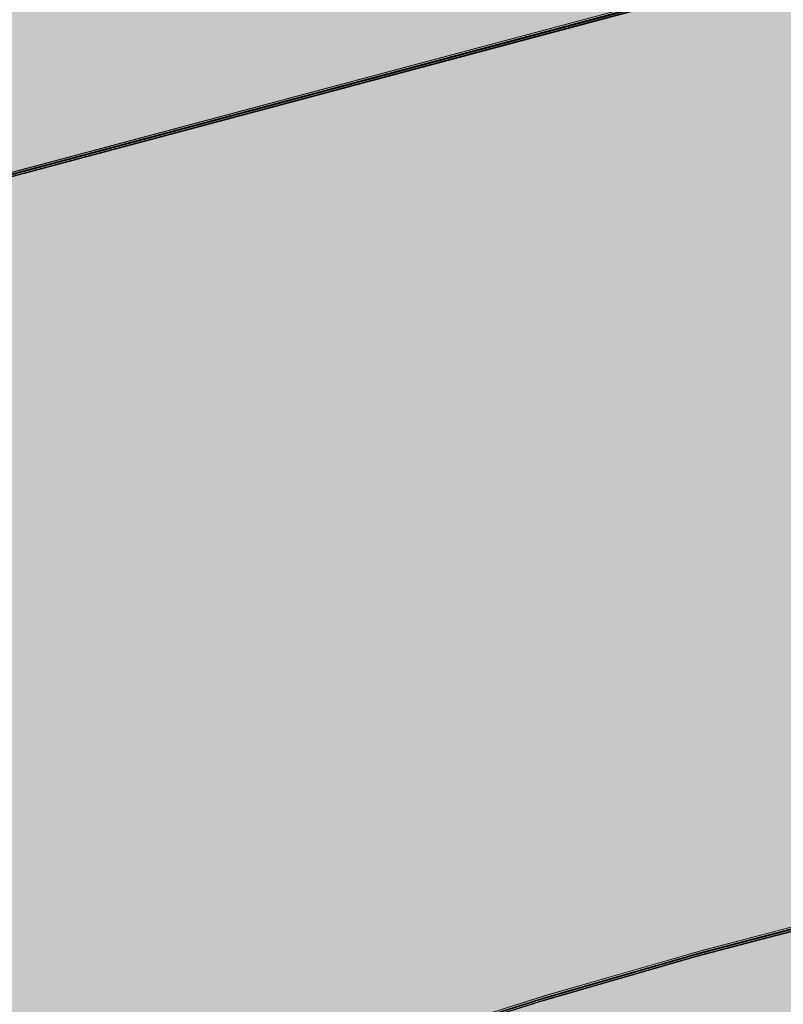
# Model space of a CAD drawing. Units: millimetres. Extents: x -59741 to -15288, y -1640 to 17099.
# Drawn here: x -35667 to -35655, y 13345 to 13360 of the extents above; entities that cross this region are included whole.
import ezdxf

# ---------------------------------------------------------------- set-up
doc = ezdxf.new("R2010")
doc.units = ezdxf.units.MM
doc.header["$MEASUREMENT"] = 0
doc.linetypes.add('Dot & Dashed', pattern=[134.055552482605, 63.499999999986, -35.27777777776999, 0, -35.27777470484901])
doc.linetypes.add('Hidden Line', pattern=[63.499999999986, 42.333333333324, -21.166666666662])
doc.layers.add('SA - MÕÕDUD - erimööbel', color=7, linetype='Continuous')
doc.layers.add('SA - MÕÕDUD - erimööbel_Pen_No__245', color=7, linetype='Continuous', lineweight=13, true_color=0x474874)
doc.layers.add('SA - SISUSTUS - ostumööbel_Pen_No__87', color=7, linetype='Continuous', lineweight=9, true_color=0x8a8a8a)
doc.layers.add('SA - SISUSTUS - erimööbel_Pen_No__19', color=255, linetype='Continuous', lineweight=0)
doc.layers.add('SA - SISUSTUS - ostumööbel_Pen_No__19', color=255, linetype='Continuous', lineweight=0)
doc.styles.add('GENERATED_STYLE_2', font='txt')
doc.dimstyles.new('GENERATED_STYLE__2', dxfattribs={"dimtxt": 40, "dimasz": 19, "dimexe": 0.18, "dimexo": 0.0625, "dimgap": 0, "dimtad": 1, "dimdec": 0, "dimzin": 0, "dimdsep": 46, "dimtxsty": 'GENERATED_STYLE_2', "dimblk": 'ARROWHEAD_16', "dimblk1": 'ARROWHEAD_16', "dimblk2": 'ARROWHEAD_16', "dimcen": 0.09, "dimclrd": 256, "dimclre": 256, "dimclrt": 256, "dimazin": 0, "dimtfac": 1, "dimtdec": 4, "dimtmove": 0, "dimatfit": 3, "dimfxl": 0, "dimtolj": 1, "dimtzin": 0, "dimarcsym": 0})
doc.dimstyles.new('GENERATED_STYLE__4', dxfattribs={"dimtxt": 40, "dimasz": 45.6, "dimexe": 0.18, "dimexo": 40, "dimgap": 0, "dimtad": 1, "dimdec": 0, "dimzin": 0, "dimdsep": 46, "dimtxsty": 'GENERATED_STYLE_2', "dimblk": 'ARROWHEAD_5', "dimblk1": 'ARROWHEAD_5', "dimblk2": 'ARROWHEAD_5', "dimcen": 0.09, "dimclrd": 256, "dimclre": 256, "dimclrt": 256, "dimazin": 0, "dimtfac": 1, "dimtdec": 4, "dimtmove": 0, "dimatfit": 3, "dimfxl": 0, "dimtolj": 1, "dimtzin": 0, "dimarcsym": 0})

# ---------------------------------------------------------------- blocks, each defined once
blk = doc.blocks.new('*D332', base_point=(-31529.61021178641, 11866.35336540577))
at = {"layer": 'SA - MÕÕDUD - erimööbel_Pen_No__245', "linetype": 'Continuous', "lineweight": 13, "true_color": 0x474874}
for points in [[(-35616.84974832721, 14040.99342196905), (-35597.02085862382, 14038.38289455483), (-35604.6745268244, 14056.86048539009)], [(-35616.84974832721, 14040.99342196905), (-35636.67863803061, 14043.60394938326), (-35629.02496983002, 14025.126358548)], [(-36540.73586921305, 13658.30728677781), (-36520.90697950965, 13655.69675936359), (-36528.56064771024, 13674.17435019885)]]:
    blk.add_hatch(color=167, dxfattribs=at).paths.add_polyline_path(points)
at = {"layer": 'SA - MÕÕDUD - erimööbel_Pen_No__245', "color": 167, "linetype": 'Continuous', "lineweight": 13, "true_color": 0x474874}
for p, q in [((-35609.67443438916, 14023.67068056099), (-35624.02506226527, 14058.31616337711)), ((-35616.84974832721, 14040.99342196905), (-35604.6745268244, 14056.86048539009)), ((-35629.02496983002, 14025.126358548), (-35636.67863803061, 14043.60394938326)), ((-35616.84974832721, 14040.99342196905), (-35636.67863803061, 14043.60394938326)), ((-35616.84974832721, 14040.99342196905), (-35629.02496983002, 14025.126358548)), ((-35616.84974832721, 14040.99342196905), (-35597.02085862382, 14038.38289455483)), ((-36524.73381360995, 13664.93555478122), (-35632.85180393032, 14034.36515396563)), ((-36533.560555275, 13640.98454536975), (-36547.91118315111, 13675.63002818586)), ((-36540.73586921305, 13658.30728677781), (-36528.56064771024, 13674.17435019885)), ((-36528.56064771024, 13674.17435019885), (-36520.90697950965, 13655.69675936359)), ((-36540.73586921305, 13658.30728677781), (-36520.90697950965, 13655.69675936359))]:
    blk.add_line(p, q, dxfattribs=at)
at = {"layer": 'SA - MÕÕDUD - erimööbel_Pen_No__245', "color": 167, "lineweight": 13, "true_color": 0x474874, "insert": (-36020.4909266929, 13865.14064566829), "char_height": 40, "attachment_point": 7, "rotation": 202.4999986148255, "style": 'GENERATED_STYLE_2'}
blk.add_mtext('\\A1;{\\pql;\\fSwis721 Cn BT|b0|i0|c0|p0;\\W1.000000;1,000}', dxfattribs=at)
blk = doc.blocks.new('ARROWHEAD_16')
at = {"linetype": 'Continuous', "lineweight": 0}
blk.add_hatch(color=0, dxfattribs=at).paths.add_polyline_path([(-0.9093, 0.525), (0, 0), (-0.9093, -0.525)])
at = {"color": 0, "linetype": 'Continuous', "lineweight": 0}
blk.add_line((0, 0), (-1, 0), dxfattribs=at)
blk = doc.blocks.new('*D339', base_point=(-31529.61021178641, 11866.35336540577))
at = {"layer": 'SA - MÕÕDUD - erimööbel_Pen_No__245', "linetype": 'Continuous', "lineweight": 13, "true_color": 0x474874}
for points in [[(-35120.39989345198, 13363.39673131206), (-35123.01042086619, 13343.56784160866), (-35104.53283003094, 13351.22150980925)], [(-33834.58351139972, 10259.16117077347), (-33831.97298398551, 10278.99006047687), (-33850.45057482077, 10271.33639227628)]]:
    blk.add_hatch(color=167, dxfattribs=at).paths.add_polyline_path(points)
at = {"layer": 'SA - MÕÕDUD - erimööbel_Pen_No__245', "color": 167, "linetype": 'Continuous', "lineweight": 13, "true_color": 0x474874}
for p, q in [((-35120.39989345198, 13363.39673131206), (-35135.70955462271, 13400.35752547313)), ((-35103.07715204393, 13370.57204525011), (-35137.72263486004, 13356.22141737401)), ((-35120.39989345198, 13363.39673131206), (-35123.01042086619, 13343.56784160866)), ((-35120.39989345198, 13363.39673131206), (-35104.53283003094, 13351.22150980925)), ((-35104.53283003094, 13351.22150980925), (-35123.01042086619, 13343.56784160866)), ((-33841.21177940314, 10275.16322637658), (-35113.77162544857, 13347.39467570895)), ((-33850.45057482077, 10271.33639227628), (-33831.97298398551, 10278.99006047687)), ((-33834.58351139972, 10259.16117077347), (-33831.97298398551, 10278.99006047687)), ((-33834.58351139972, 10259.16117077347), (-33850.45057482077, 10271.33639227628)), ((-33817.26076999167, 10266.33648471153), (-33851.90625280778, 10251.98585683542)), ((-33831.52204411948, 10251.77013443937), (-33834.58351139972, 10259.16117077347))]:
    blk.add_line(p, q, dxfattribs=at)
at = {"layer": 'SA - MÕÕDUD - erimööbel_Pen_No__245', "color": 167, "lineweight": 13, "true_color": 0x474874, "char_height": 40, "attachment_point": 7, "rotation": 292.49999861482553, "style": 'GENERATED_STYLE_2'}
for s, insert in [('\\A1;{\\pql;\\fSwis721 Cn BT|b0|i0|c0|p0;\\W1.000000;40}', (-35106.37886618294, 13350.45198299699)), ('\\A1;{\\pql;\\fSwis721 Cn BT|b0|i0|c0|p0;\\W1.000000;3,360}', (-34492.98199372071, 11869.58083312))]:
    blk.add_mtext(s, dxfattribs=dict(at, insert=insert))
blk = doc.blocks.new('*D340', base_point=(-31529.61021178641, 11866.35336540577))
at = {"layer": 'SA - MÕÕDUD - erimööbel_Pen_No__245', "linetype": 'Continuous', "lineweight": 13, "true_color": 0x474874}
for points in [[(-35135.70955462271, 13400.35752547313), (-35133.0990272085, 13420.18641517653), (-35151.57661804376, 13412.53274697594)], [(-35120.39989345198, 13363.39673131206), (-35123.01042086619, 13343.56784160866), (-35104.53283003094, 13351.22150980925)]]:
    blk.add_hatch(color=167, dxfattribs=at).paths.add_polyline_path(points)
at = {"layer": 'SA - MÕÕDUD - erimööbel_Pen_No__245', "color": 167, "linetype": 'Continuous', "lineweight": 13, "true_color": 0x474874}
blk.add_line((-35120.39989345198, 13363.39673131206), (-35135.70955462271, 13400.35752547313), dxfattribs=at)
blk = doc.blocks.new('*D343', base_point=(-31529.61021178641, 11866.35336540577))
at = {"layer": 'SA - MÕÕDUD - erimööbel_Pen_No__245', "linetype": 'Continuous', "lineweight": 13, "true_color": 0x474874}
for points in [[(-35028.01193927568, 13401.66507231501), (-35030.6224666899, 13381.83618261161), (-35012.14487585464, 13389.4898508122)], [(-33742.19555722342, 10297.42951177642), (-33739.58502980921, 10317.25840147982), (-33758.06262064447, 10309.60473327923)]]:
    blk.add_hatch(color=167, dxfattribs=at).paths.add_polyline_path(points)
at = {"layer": 'SA - MÕÕDUD - erimööbel_Pen_No__245', "color": 167, "linetype": 'Continuous', "lineweight": 13, "true_color": 0x474874}
for p, q in [((-35028.01193927568, 13401.66507231501), (-35030.6224666899, 13381.83618261161)), ((-35028.01193927568, 13401.66507231501), (-35012.14487585464, 13389.4898508122)), ((-35012.14487585464, 13389.4898508122), (-35030.6224666899, 13381.83618261161)), ((-33748.82382522684, 10313.43156737953), (-35021.38367127227, 13385.66301671191)), ((-33758.06262064447, 10309.60473327923), (-33739.58502980921, 10317.25840147982)), ((-33742.19555722342, 10297.42951177642), (-33739.58502980921, 10317.25840147982)), ((-33742.19555722342, 10297.42951177642), (-33758.06262064447, 10309.60473327923))]:
    blk.add_line(p, q, dxfattribs=at)
at = {"layer": 'SA - MÕÕDUD - erimööbel_Pen_No__245', "color": 167, "lineweight": 13, "true_color": 0x474874, "char_height": 40, "attachment_point": 7, "rotation": 292.49999861482553, "style": 'GENERATED_STYLE_2'}
for s, insert in [('\\A1;{\\pql;\\fSwis721 Cn BT|b0|i0|c0|p0;\\W1.000000;40}', (-35013.99091200664, 13388.72032399994)), ('\\A1;{\\pql;\\fSwis721 Cn BT|b0|i0|c0|p0;\\W1.000000;3,360}', (-34400.59403954441, 11907.84917412295))]:
    blk.add_mtext(s, dxfattribs=dict(at, insert=insert))
blk = doc.blocks.new('*D344', base_point=(-31529.61021178641, 11866.35336540577))
at = {"layer": 'SA - MÕÕDUD - erimööbel_Pen_No__245', "linetype": 'Continuous', "lineweight": 13, "true_color": 0x474874}
for points in [[(-35043.32160044641, 13438.62586647608), (-35040.71107303219, 13458.45475617948), (-35059.18866386746, 13450.80108797889)], [(-35028.01193927568, 13401.66507231501), (-35030.6224666899, 13381.83618261161), (-35012.14487585464, 13389.4898508122)]]:
    blk.add_hatch(color=167, dxfattribs=at).paths.add_polyline_path(points)
at = {"layer": 'SA - MÕÕDUD - erimööbel_Pen_No__245', "color": 167, "linetype": 'Continuous', "lineweight": 13, "true_color": 0x474874}
for p, q in [((-35025.99885903836, 13445.80118041414), (-35060.64434185447, 13431.45055253803)), ((-35028.01193927568, 13401.66507231501), (-35043.32160044641, 13438.62586647608)), ((-35010.68919786763, 13408.84038625306), (-35045.33468068374, 13394.48975837696)), ((-35028.01193927568, 13401.66507231501), (-35030.6224666899, 13381.83618261161)), ((-35028.01193927568, 13401.66507231501), (-35012.14487585464, 13389.4898508122))]:
    blk.add_line(p, q, dxfattribs=at)
blk = doc.blocks.new('*D349', base_point=(-31529.61021178641, 11866.35336540577))
at = {"layer": 'SA - MÕÕDUD - erimööbel_Pen_No__245', "linetype": 'Continuous', "lineweight": 13, "true_color": 0x474874}
for points in [[(-35553.70020067008, 13496.56900281211), (-35533.87131701138, 13493.95842948433), (-35541.52494242729, 13512.43603804152)], [(-35553.70020067008, 13496.56900281211), (-35573.52908432878, 13499.17957613989), (-35565.87545891287, 13480.7019675827)], [(-36200.41650015525, 13228.69211326206), (-36180.58761649654, 13226.08153993428), (-36188.24124191246, 13244.55914849147)], [(-36200.41650015525, 13228.69211326206), (-36220.24538381395, 13231.30268658984), (-36212.59175839803, 13212.82507803265)]]:
    blk.add_hatch(color=167, dxfattribs=at).paths.add_polyline_path(points)
at = {"layer": 'SA - MÕÕDUD - erimööbel_Pen_No__245', "color": 167, "linetype": 'Continuous', "lineweight": 13, "true_color": 0x474874}
for p, q in [((-35565.87545891287, 13480.7019675827), (-35573.52908432878, 13499.17957613989)), ((-35553.70020067008, 13496.56900281211), (-35573.52908432878, 13499.17957613989)), ((-35553.70020067008, 13496.56900281211), (-35565.87545891287, 13480.7019675827)), ((-35569.70227162082, 13489.94077186129), (-36184.4144292045, 13235.32034421287)), ((-36200.41650015525, 13228.69211326206), (-36188.24124191246, 13244.55914849147)), ((-36188.24124191246, 13244.55914849147), (-36180.58761649654, 13226.08153993428)), ((-36200.41650015525, 13228.69211326206), (-36180.58761649654, 13226.08153993428))]:
    blk.add_line(p, q, dxfattribs=at)
at = {"layer": 'SA - MÕÕDUD - erimööbel_Pen_No__245', "color": 167, "lineweight": 13, "true_color": 0x474874, "insert": (-35837.18599208415, 13370.48699130995), "char_height": 40, "attachment_point": 7, "rotation": 202.4998659470818, "style": 'GENERATED_STYLE_2'}
blk.add_mtext('\\A1;{\\pql;\\fSwis721 Cn BT|b0|i0|c0|p0;\\W1.000000;700}', dxfattribs=at)
blk = doc.blocks.new('*D351', base_point=(-31529.61021178641, 11866.35336540577))
at = {"layer": 'SA - MÕÕDUD - erimööbel_Pen_No__245', "linetype": 'Continuous', "lineweight": 13, "true_color": 0x474874}
for points in [[(-36049.6105074793, 13779.21107256201), (-36046.99993415152, 13799.03995622071), (-36065.47754270872, 13791.38633080479)], [(-36049.6105074793, 13779.21107256201), (-36052.22108080708, 13759.38218890331), (-36033.74347224989, 13767.03581431922)], [(-35781.82940585766, 13132.72602712305), (-35779.21883252988, 13152.55491078175), (-35797.69644108707, 13144.90128536584)]]:
    blk.add_hatch(color=167, dxfattribs=at).paths.add_polyline_path(points)
at = {"layer": 'SA - MÕÕDUD - erimööbel_Pen_No__245', "color": 167, "linetype": 'Continuous', "lineweight": 13, "true_color": 0x474874}
for p, q in [((-36049.6105074793, 13779.21107256201), (-36052.22108080708, 13759.38218890331)), ((-36049.6105074793, 13779.21107256201), (-36033.74347224989, 13767.03581431922)), ((-36033.74347224989, 13767.03581431922), (-36052.22108080708, 13759.38218890331)), ((-35788.45763680847, 13148.72809807379), (-36042.98227652848, 13763.20900161126)), ((-35797.69644108707, 13144.90128536584), (-35779.21883252988, 13152.55491078175)), ((-35781.82940585766, 13132.72602712305), (-35779.21883252988, 13152.55491078175)), ((-35781.82940585766, 13132.72602712305), (-35797.69644108707, 13144.90128536584)), ((-35764.50664783529, 13139.90130095047), (-35799.15216388003, 13125.55075329563))]:
    blk.add_line(p, q, dxfattribs=at)
at = {"layer": 'SA - MÕÕDUD - erimööbel_Pen_No__245', "color": 167, "lineweight": 13, "true_color": 0x474874, "insert": (-35923.57638994134, 13495.84090817104), "char_height": 40, "attachment_point": 7, "rotation": 292.49986594708184, "style": 'GENERATED_STYLE_2'}
blk.add_mtext('\\A1;{\\pql;\\fSwis721 Cn BT|b0|i0|c0|p0;\\W1.000000;700}', dxfattribs=at)
blk = doc.blocks.new('*D353', base_point=(-31529.61021178641, 11866.35336540577))
at = {"layer": 'SA - MÕÕDUD - erimööbel_Pen_No__245', "linetype": 'Continuous', "lineweight": 13, "true_color": 0x474874}
blk.add_hatch(color=167, dxfattribs=at).paths.add_polyline_path([(-35809.91368281913, 13789.68936143215), (-35835.77093694453, 13749.26446355915), (-35812.09426764079, 13741.75174563012)])
at = {"layer": 'SA - MÕÕDUD - erimööbel_Pen_No__245', "color": 167, "linetype": 'Continuous', "lineweight": 13, "true_color": 0x474874}
for p, q in [((-35809.91368281913, 13789.68936143215), (-35835.77093694453, 13749.26446355915)), ((-35809.91368281913, 13789.68936143215), (-35812.09426764079, 13741.75174563012)), ((-35812.09426764079, 13741.75174563012), (-35835.77093694453, 13749.26446355915)), ((-35823.93260229266, 13745.50810459463), (-35836.00479533976, 13707.46204386839)), ((-35836.00479533976, 13707.46204386839), (-35969.14963796228, 13652.31200925546)), ((-35915.76920919443, 13468.50089700744), (-35915.76920919443, 13443.66089700744)), ((-35903.34920919442, 13456.08089700744), (-35928.18920919442, 13456.08089700744))]:
    blk.add_line(p, q, dxfattribs=at)
at = {"layer": 'SA - MÕÕDUD - erimööbel_Pen_No__245', "color": 167, "lineweight": 13, "true_color": 0x474874, "insert": (-35851.42095349939, 13692.41737512536), "char_height": 40, "attachment_point": 7, "rotation": 202.4998659470818, "style": 'GENERATED_STYLE_2'}
blk.add_mtext('\\A1;{\\pql;\\fSwis721 Cn BT|b0|i0|c0|p0;\\W1.000000;R 350}', dxfattribs=at)
blk = doc.blocks.new('ARROWHEAD_5')
at = {"linetype": 'Continuous', "lineweight": 0}
blk.add_hatch(color=0, dxfattribs=at).paths.add_polyline_path([(-1, 0.2679), (0, 0), (-1, -0.2679)])
at = {"color": 0, "linetype": 'Continuous', "lineweight": 0}
blk.add_line((0, 0), (-1, 0), dxfattribs=at)

msp = doc.modelspace()

# ---------------------------------------------------------------- hatches: boundary and pattern name
at = {"layer": 'SA - SISUSTUS - erimööbel_Pen_No__19', "linetype": 'Continuous', "lineweight": 0}
msp.add_hatch(color=255, dxfattribs=at).paths.add_polyline_path([(-34942.65062568155, 9800.18517403321), (-34018.76985076458, 10182.86869622155), (-35655.1226680101, 14133.37824570334), (-36579.00344292706, 13750.69472351499)])
at = {"layer": 'SA - SISUSTUS - ostumööbel_Pen_No__19', "linetype": 'Continuous', "lineweight": 0}
for points in [[(-35645.03520505688, 13363.85324017026), (-35674.03786146942, 13356.10031712985), (-35673.84254544611, 13355.62799547387), (-35644.96879010566, 13363.34646097778)], [(-35645.02552927072, 13363.85724801173), (-35674.02818568326, 13356.10432497133), (-35673.83286965994, 13355.63200331534), (-35644.95911431949, 13363.35046881926)], [(-35645.10271050004, 13363.76686707077), (-35674.10536691258, 13356.01394403036), (-35673.91005088927, 13355.54162237438), (-35645.03629554882, 13363.26008787829)], [(-35645.10271050004, 13363.76686707077), (-35674.10536691258, 13356.01394403036), (-35673.91005088927, 13355.54162237438), (-35645.03629554882, 13363.26008787829)], [(-35645.09303471388, 13363.77087491225), (-35674.09569112641, 13356.01795187184), (-35673.9003751031, 13355.54563021586), (-35645.02661976265, 13363.26409571977)], [(-35645.08335892771, 13363.77488275372), (-35674.08601534025, 13356.02195971331), (-35673.89069931693, 13355.54963805733), (-35645.01694397648, 13363.26810356124)], [(-35645.08270036919, 13363.80065900886), (-35674.08535678172, 13356.04773596846), (-35673.89004075841, 13355.57541431247), (-35645.01628541796, 13363.29387981639)], [(-35645.07302458302, 13363.80466685034), (-35674.07568099556, 13356.05174380993), (-35673.88036497224, 13355.57942215395), (-35645.0066096318, 13363.29788765786)], [(-35645.05433156921, 13363.78690627816), (-35674.05698798175, 13356.03398323776), (-35673.86167195844, 13355.56166158177), (-35644.98791661799, 13363.28012708569)], [(-35645.05367262119, 13363.81268269465), (-35674.05632903372, 13356.05975965424), (-35673.86101301041, 13355.58743799826), (-35644.98725766996, 13363.30590350217)], [(-35645.04465578304, 13363.79091411964), (-35674.04731219559, 13356.03799107923), (-35673.85199617227, 13355.56566942325), (-35644.97824083182, 13363.28413492716)], [(-35645.03324634397, 13363.82114353489), (-35674.03590275651, 13356.06822049448), (-35673.84058673319, 13355.5958988385), (-35644.96683139275, 13363.31436434241)], [(-35645.02618821875, 13363.83147159525), (-35674.02884463128, 13356.07854855484), (-35673.83352860797, 13355.60622689886), (-35644.95977326752, 13363.32469240277)], [(-35645.02618821875, 13363.83147159525), (-35674.02884463128, 13356.07854855484), (-35673.83352860797, 13355.60622689886), (-35644.95977326752, 13363.32469240277)], [(-35645.03629554882, 13363.26008787829), (-35673.91005088927, 13355.54162237438), (-35673.33741328355, 13354.15684534675), (-35644.84157676432, 13361.77428646535)], [(-35645.03629554882, 13363.26008787829), (-35673.91005088927, 13355.54162237438), (-35673.33741328355, 13354.15684534675), (-35644.84157676432, 13361.77428646535)], [(-35645.02661976265, 13363.26409571977), (-35673.9003751031, 13355.54563021586), (-35673.32773749738, 13354.16085318822), (-35644.83190097816, 13361.77829430683)], [(-35645.01694397648, 13363.26810356124), (-35673.89069931693, 13355.54963805733), (-35673.31806171122, 13354.1648610297), (-35644.82222519199, 13361.78230214831)], [(-35645.01628541796, 13363.29387981639), (-35673.89004075841, 13355.57541431247), (-35673.31740315269, 13354.19063728484), (-35644.82156663347, 13361.80807840345)], [(-35645.0066096318, 13363.29788765786), (-35673.88036497224, 13355.57942215395), (-35673.30772736653, 13354.19464512632), (-35644.8118908473, 13361.81208624492)], [(-35644.98791661799, 13363.28012708569), (-35673.86167195844, 13355.56166158177), (-35673.28903435273, 13354.17688455414), (-35644.7931978335, 13361.79432567274)], [(-35644.98725766996, 13363.30590350217), (-35673.86101301041, 13355.58743799826), (-35673.28837540469, 13354.20266097063), (-35644.79253888547, 13361.82010208923)], [(-35644.97824083182, 13363.28413492716), (-35673.85199617227, 13355.56566942325), (-35673.27935856656, 13354.18089239562), (-35644.78352204733, 13361.79833351422)], [(-35644.96879010566, 13363.34646097778), (-35673.84254544611, 13355.62799547387), (-35673.2699078404, 13354.24321844623), (-35644.77407132117, 13361.86065956484)], [(-35644.96683139275, 13363.31436434241), (-35673.84058673319, 13355.5958988385), (-35673.26794912748, 13354.21112181087), (-35644.77211260825, 13361.82856292947)], [(-35644.95977326752, 13363.32469240277), (-35673.83352860797, 13355.60622689886), (-35673.26089100225, 13354.22144987122), (-35644.76505448302, 13361.83889098983)], [(-35644.95977326752, 13363.32469240277), (-35673.83352860797, 13355.60622689886), (-35673.26089100225, 13354.22144987122), (-35644.76505448302, 13361.83889098983)], [(-35644.95911431949, 13363.35046881926), (-35673.83286965994, 13355.63200331534), (-35673.26023205423, 13354.24722628771), (-35644.764395535, 13361.86466740631)], [(-35644.84157676432, 13361.77428646535), (-35673.33741328355, 13354.15684534675), (-35672.42647840193, 13351.95398321345), (-35644.53182390993, 13359.41071774283)], [(-35644.84157676432, 13361.77428646535), (-35673.33741328355, 13354.15684534675), (-35672.42647840193, 13351.95398321345), (-35644.53182390993, 13359.41071774283)], [(-35644.83190097816, 13361.77829430683), (-35673.32773749738, 13354.16085318822), (-35672.41680261576, 13351.95799105492), (-35644.52214812377, 13359.41472558431)], [(-35644.82222519199, 13361.78230214831), (-35673.31806171122, 13354.1648610297), (-35672.40712682959, 13351.9619988964), (-35644.5124723376, 13359.41873342578)], [(-35644.82156663347, 13361.80807840345), (-35673.31740315269, 13354.19063728484), (-35672.40646827107, 13351.98777515154), (-35644.51181377908, 13359.44450968092)], [(-35644.8118908473, 13361.81208624492), (-35673.30772736653, 13354.19464512632), (-35672.39679248491, 13351.99178299302), (-35644.50213799291, 13359.4485175224)], [(-35644.7931978335, 13361.79432567274), (-35673.28903435273, 13354.17688455414), (-35672.3780994711, 13351.97402242084), (-35644.4834449791, 13359.43075695022)], [(-35644.79253888547, 13361.82010208923), (-35673.28837540469, 13354.20266097063), (-35672.37744052307, 13351.99979883733), (-35644.48278603108, 13359.45653336671)], [(-35644.78352204733, 13361.79833351422), (-35673.27935856656, 13354.18089239562), (-35672.36842368493, 13351.97803026231), (-35644.47376919293, 13359.4347647917)], [(-35644.77407132117, 13361.86065956484), (-35673.2699078404, 13354.24321844623), (-35672.35897295877, 13352.04035631293), (-35644.46431846677, 13359.49709084232)], [(-35644.77211260825, 13361.82856292947), (-35673.26794912748, 13354.21112181087), (-35672.35701424586, 13352.00825967757), (-35644.46235975386, 13359.46499420695)], [(-35644.76505448302, 13361.83889098983), (-35673.26089100225, 13354.22144987122), (-35672.34995612063, 13352.01858773792), (-35644.45530162864, 13359.47532226731)], [(-35644.76505448302, 13361.83889098983), (-35673.26089100225, 13354.22144987122), (-35672.34995612063, 13352.01858773792), (-35644.45530162864, 13359.47532226731)], [(-35644.764395535, 13361.86466740631), (-35673.26023205423, 13354.24722628771), (-35672.3492971726, 13352.04436415441), (-35644.4546426806, 13359.50109868379)], [(-35672.42647840193, 13351.95398321345), (-35671.23932495822, 13349.08315740546), (-35644.12814599388, 13356.33045499809), (-35644.53182393114, 13359.41071779411)], [(-35672.42647840193, 13351.95398321345), (-35671.23932495822, 13349.08315740546), (-35644.12814599388, 13356.33045499809), (-35644.53182393114, 13359.41071779411)], [(-35672.41680261576, 13351.95799105492), (-35671.22964917206, 13349.08716524694), (-35644.11847020771, 13356.33446283957), (-35644.52214814497, 13359.41472563559)], [(-35672.40712682959, 13351.9619988964), (-35671.21997338589, 13349.09117308842), (-35644.10879442154, 13356.33847068104), (-35644.51247235881, 13359.41873347706)], [(-35672.40646827107, 13351.98777515154), (-35671.21931482737, 13349.11694934356), (-35644.10813586303, 13356.36424693619), (-35644.51181380029, 13359.44450973221)], [(-35672.39679248491, 13351.99178299302), (-35671.2096390412, 13349.12095718503), (-35644.09846007686, 13356.36825477766), (-35644.50213801412, 13359.44851757368)], [(-35672.3780994711, 13351.97402242084), (-35671.1909460274, 13349.10319661286), (-35644.07976706305, 13356.35049420548), (-35644.48344500031, 13359.4307570015)], [(-35672.37744052307, 13351.99979883733), (-35671.19028707937, 13349.12897302934), (-35644.07910811502, 13356.37627062197), (-35644.48278605229, 13359.45653341799)], [(-35672.36842368493, 13351.97803026231), (-35671.18127024123, 13349.10720445433), (-35644.07009127688, 13356.35450204696), (-35644.47376921415, 13359.43476484298)], [(-35672.35897295877, 13352.04035631293), (-35671.17181951507, 13349.16953050495), (-35644.06064055072, 13356.41682809758), (-35644.46431848798, 13359.4970908936)], [(-35672.35701424586, 13352.00825967757), (-35671.16986080215, 13349.13743386958), (-35644.05868183781, 13356.38473146221), (-35644.46235977507, 13359.46499425823)], [(-35672.34995612063, 13352.01858773792), (-35671.16280267692, 13349.14776192994), (-35644.05162371258, 13356.39505952257), (-35644.45530164984, 13359.47532231859)], [(-35672.34995612063, 13352.01858773792), (-35671.16280267692, 13349.14776192994), (-35644.05162371258, 13356.39505952257), (-35644.45530164984, 13359.47532231859)], [(-35672.3492971726, 13352.04436415441), (-35671.1621437289, 13349.17353834643), (-35644.05096476455, 13356.42083593905), (-35644.45464270182, 13359.50109873507)], [(-35644.06064068762, 13356.41682811267), (-35671.17181950804, 13349.16953048794), (-35669.789350034, 13345.82638300697), (-35643.59054795725, 13352.82978619055)], [(-35644.05096490146, 13356.42083595414), (-35671.16214372187, 13349.17353832942), (-35669.77967424783, 13345.83039084845), (-35643.58087217108, 13352.83379403203)], [(-35644.12814613077, 13356.33045501319), (-35671.2393249512, 13349.08315738846), (-35669.85685547715, 13345.74000990749), (-35643.6580534004, 13352.74341309107)], [(-35644.12814613077, 13356.33045501319), (-35671.2393249512, 13349.08315738846), (-35669.85685547715, 13345.74000990749), (-35643.6580534004, 13352.74341309107)], [(-35644.11847034461, 13356.33446285466), (-35671.22964916503, 13349.08716522993), (-35669.84717969099, 13345.74401774896), (-35643.64837761423, 13352.74742093254)], [(-35644.10879455844, 13356.33847069614), (-35671.21997337886, 13349.09117307141), (-35669.83750390482, 13345.74802559044), (-35643.63870182807, 13352.75142877402)], [(-35644.10813599992, 13356.36424695128), (-35671.21931482034, 13349.11694932655), (-35669.8368453463, 13345.77380184558), (-35643.63804326955, 13352.77720502916)], [(-35644.09846021375, 13356.36825479275), (-35671.20963903418, 13349.12095716802), (-35669.82716956013, 13345.77780968706), (-35643.62836748338, 13352.78121287064)], [(-35644.07976719995, 13356.35049422058), (-35671.19094602037, 13349.10319659585), (-35669.80847654632, 13345.76004911488), (-35643.60967446958, 13352.76345229846)], [(-35644.07910825192, 13356.37627063706), (-35671.19028707234, 13349.12897301233), (-35669.8078175983, 13345.78582553136), (-35643.60901552155, 13352.78922871495)], [(-35644.07009141379, 13356.35450206205), (-35671.1812702342, 13349.10720443732), (-35669.79880076015, 13345.76405695635), (-35643.59999868341, 13352.76746013994)], [(-35644.0586819747, 13356.3847314773), (-35671.16986079513, 13349.13743385257), (-35669.78739132108, 13345.79428637161), (-35643.58858924433, 13352.79768955519)], [(-35644.05162384948, 13356.39505953766), (-35671.1628026699, 13349.14776191293), (-35669.78033319586, 13345.80461443196), (-35643.5815311191, 13352.80801761554)], [(-35644.05162384948, 13356.39505953766), (-35671.1628026699, 13349.14776191293), (-35669.78033319586, 13345.80461443196), (-35643.5815311191, 13352.80801761554)], [(-35643.6580534004, 13352.74341309107), (-35669.85685547715, 13345.74000990749), (-35668.37328298981, 13342.15237074655), (-35643.15358176152, 13348.89404295561)], [(-35643.6580534004, 13352.74341309107), (-35669.85685547715, 13345.74000990749), (-35668.37328298981, 13342.15237074655), (-35643.15358176152, 13348.89404295561)], [(-35643.64837761423, 13352.74742093254), (-35669.84717969099, 13345.74401774896), (-35668.36360720365, 13342.15637858803), (-35643.14390597535, 13348.89805079708)], [(-35643.63870182807, 13352.75142877402), (-35669.83750390482, 13345.74802559044), (-35668.35393141748, 13342.1603864295), (-35643.13423018919, 13348.90205863856)], [(-35643.63804326955, 13352.77720502916), (-35669.8368453463, 13345.77380184558), (-35668.35327285896, 13342.18616268465), (-35643.13357163066, 13348.9278348937)], [(-35643.62836748338, 13352.78121287064), (-35669.82716956013, 13345.77780968706), (-35668.3435970728, 13342.19017052612), (-35643.1238958445, 13348.93184273518)], [(-35643.60967446958, 13352.76345229846), (-35669.80847654632, 13345.76004911488), (-35668.32490405899, 13342.17240995394), (-35643.10520283069, 13348.914082163)], [(-35643.60901552155, 13352.78922871495), (-35669.8078175983, 13345.78582553136), (-35668.32424511096, 13342.19818637043), (-35643.10454388267, 13348.93985857948)], [(-35643.59999868341, 13352.76746013994), (-35669.79880076015, 13345.76405695635), (-35668.31522827282, 13342.17641779542), (-35643.09552704453, 13348.91809000447)], [(-35643.59054795725, 13352.82978619055), (-35669.789350034, 13345.82638300697), (-35668.30577754666, 13342.23874384604), (-35643.08607631836, 13348.98041605509)], [(-35643.58858924433, 13352.79768955519), (-35669.78739132108, 13345.79428637161), (-35668.30381883375, 13342.20664721067), (-35643.08411760545, 13348.94831941973)], [(-35643.5815311191, 13352.80801761554), (-35669.78033319586, 13345.80461443196), (-35668.29676070852, 13342.21697527103), (-35643.07705948022, 13348.95864748008)], [(-35643.5815311191, 13352.80801761554), (-35669.78033319586, 13345.80461443196), (-35668.29676070852, 13342.21697527103), (-35643.07705948022, 13348.95864748008)], [(-35643.58087217108, 13352.83379403203), (-35669.77967424783, 13345.83039084845), (-35668.29610176049, 13342.24275168751), (-35643.0764005322, 13348.98442389657)], [(-35643.15358176152, 13348.89404295561), (-35668.37328298981, 13342.15237074655), (-35666.88971050247, 13338.56473158562), (-35642.64911012263, 13345.04467282014)], [(-35643.15358176152, 13348.89404295561), (-35668.37328298981, 13342.15237074655), (-35666.88971050247, 13338.56473158562), (-35642.64911012263, 13345.04467282014)], [(-35643.14390597535, 13348.89805079708), (-35668.36360720365, 13342.15637858803), (-35666.88003471631, 13338.56873942709), (-35642.63943433647, 13345.04868066161)], [(-35643.13423018919, 13348.90205863856), (-35668.35393141748, 13342.1603864295), (-35666.87035893014, 13338.57274726857), (-35642.6297585503, 13345.05268850309)], [(-35643.13357163066, 13348.9278348937), (-35668.35327285896, 13342.18616268465), (-35666.86970037162, 13338.59852352371), (-35642.62909999178, 13345.07846475823)], [(-35643.1238958445, 13348.93184273518), (-35668.3435970728, 13342.19017052612), (-35666.86002458545, 13338.60253136519), (-35642.61942420562, 13345.0824725997)], [(-35643.10520283069, 13348.914082163), (-35668.32490405899, 13342.17240995394), (-35666.84133157165, 13338.58477079301), (-35642.60073119181, 13345.06471202753)], [(-35643.10454388267, 13348.93985857948), (-35668.32424511096, 13342.19818637043), (-35666.84067262362, 13338.6105472095), (-35642.60007224378, 13345.09048844401)], [(-35643.09552704453, 13348.91809000447), (-35668.31522827282, 13342.17641779542), (-35666.83165578548, 13338.58877863449), (-35642.59105540564, 13345.068719869)], [(-35643.08607631836, 13348.98041605509), (-35668.30577754666, 13342.23874384604), (-35666.82220505932, 13338.6511046851), (-35642.58160467948, 13345.13104591962)], [(-35643.08411760545, 13348.94831941973), (-35668.30381883375, 13342.20664721067), (-35666.8202463464, 13338.61900804974), (-35642.57964596657, 13345.09894928425)], [(-35643.07705948022, 13348.95864748008), (-35668.29676070852, 13342.21697527103), (-35666.81318822117, 13338.62933611009), (-35642.57258784134, 13345.10927734461)], [(-35643.07705948022, 13348.95864748008), (-35668.29676070852, 13342.21697527103), (-35666.81318822117, 13338.62933611009), (-35642.57258784134, 13345.10927734461)], [(-35643.0764005322, 13348.98442389657), (-35668.29610176049, 13342.24275168751), (-35666.81252927316, 13338.65511252658), (-35642.57192889331, 13345.1350537611)]]:
    msp.add_hatch(color=255, dxfattribs=at).paths.add_polyline_path(points)

# ---------------------------------------------------------------- linework, layer by layer
at = {"layer": 'SA - SISUSTUS - ostumööbel_Pen_No__87', "color": 252, "linetype": 'Continuous', "lineweight": 9, "true_color": 0x8a8a8a}
for p, q in [((-35674.03792093937, 13356.10027582591), (-35645.03526371718, 13363.85327649687)), ((-35674.02817629601, 13356.10433609398), (-35645.02551907382, 13363.85717435421)), ((-35674.1053213893, 13356.01387332142), (-35645.10266416711, 13363.76687399237)), ((-35674.1053213893, 13356.01387332142), (-35645.10266416711, 13363.76687399237)), ((-35674.09573915666, 13356.01793358949), (-35645.09308193448, 13363.77093426044)), ((-35674.0859945133, 13356.02199385756), (-35645.08333729111, 13363.77483211779)), ((-35674.08534487041, 13356.04781716247), (-35645.08268764822, 13363.8006554227)), ((-35674.07560022705, 13356.05171501982), (-35645.07310541558, 13363.80471569077)), ((-35674.05692299394, 13356.03401225104), (-35645.05426577175, 13363.78685051127)), ((-35674.05627335105, 13356.05983555596), (-35645.05361612885, 13363.81267381618)), ((-35674.0473407613, 13356.03791010839), (-35645.0446835391, 13363.79091077933)), ((-35674.0359720107, 13356.06828091354), (-35645.03331478851, 13363.82111917376)), ((-35674.0288259389, 13356.07851278907), (-35645.02616871671, 13363.83151346002)), ((-35674.0288259389, 13356.07851278907), (-35645.02616871671, 13363.83151346002))]:
    msp.add_line(p, q, dxfattribs=at)
at = {"layer": 'SA - SISUSTUS - ostumööbel_Pen_No__87', "color": 252, "linetype": 'Hidden Line', "lineweight": 9, "true_color": 0x8a8a8a}
for centre, radius, start, end in [((-35630.15939017139, 13249.74188218782), 100.0000000000011, 22.46623587267876, 112.4662358726788), ((-35630.15939017139, 13249.74188218782), 100.0000000000011, 22.46623587267876, 112.4662358726788), ((-35630.15939017139, 13249.74188218782), 100.0000000000011, 22.46623587267876, 112.4662358726788), ((-35630.15939017139, 13249.74188218782), 100.0000000000011, 22.46623587267876, 112.4662358726788), ((-35630.14971438522, 13249.74589002931), 99.99999999999972, 22.46623587267124, 112.4662358726803), ((-35630.14971438522, 13249.74589002931), 99.99999999999972, 22.46623587267124, 112.4662358726803), ((-35630.14003859906, 13249.74989787077), 100.0000000000011, 22.46623587267876, 112.4662358726788), ((-35630.14003859906, 13249.74989787077), 100.0000000000011, 22.46623587267876, 112.4662358726788), ((-35630.13938004054, 13249.77567412591), 100.0000000000011, 22.46623587267876, 112.4662358726788), ((-35630.13938004054, 13249.77567412591), 100.0000000000011, 22.46623587267876, 112.4662358726788), ((-35630.12970425437, 13249.7796819674), 99.99999999999972, 22.46623587267124, 112.4662358726803), ((-35630.12970425437, 13249.7796819674), 99.99999999999972, 22.46623587267124, 112.4662358726803), ((-35630.11101124057, 13249.76192139522), 99.99999999999972, 22.46623587267124, 112.4662358726803), ((-35630.11101124057, 13249.76192139522), 99.99999999999972, 22.46623587267124, 112.4662358726803), ((-35630.11035229254, 13249.7876978117), 100.0000000000011, 22.46623587267876, 112.4662358726788), ((-35630.11035229254, 13249.7876978117), 100.0000000000011, 22.46623587267876, 112.4662358726788), ((-35630.1013354544, 13249.76592923669), 100.0000000000011, 22.46623587267876, 112.4662358726788), ((-35630.1013354544, 13249.76592923669), 100.0000000000011, 22.46623587267876, 112.4662358726788), ((-35630.09188472824, 13249.82825528732), 99.99999999999972, 22.46623587267124, 112.4662358726803), ((-35630.09188472824, 13249.82825528732), 99.99999999999972, 22.46623587267124, 112.4662358726803), ((-35630.08992601532, 13249.79615865195), 99.99999999999972, 22.46623587267124, 112.4662358726803), ((-35630.08992601532, 13249.79615865195), 99.99999999999972, 22.46623587267124, 112.4662358726803), ((-35630.08286789009, 13249.80648671231), 99.99999999999972, 22.46623587267124, 112.4662358726803), ((-35630.08286789009, 13249.80648671231), 99.99999999999972, 22.46623587267124, 112.4662358726803), ((-35630.08286789009, 13249.80648671231), 99.99999999999972, 22.46623587267124, 112.4662358726803), ((-35630.08286789009, 13249.80648671231), 99.99999999999972, 22.46623587267124, 112.4662358726803), ((-35630.08220894207, 13249.83226312878), 100.0000000000011, 22.46623587267876, 112.4662358726788), ((-35630.08220894207, 13249.83226312878), 100.0000000000011, 22.46623587267876, 112.4662358726788)]:
    msp.add_arc(centre, radius, start, end, dxfattribs=at)
at = {"layer": 'SA - SISUSTUS - ostumööbel_Pen_No__87', "color": 252, "linetype": 'Dot & Dashed', "lineweight": 9, "true_color": 0x8a8a8a}
for centre, radius, start, end in [((-35630.15939017139, 13249.74188218782), 100.0000000000011, 22.46623587267876, 112.4662358726788), ((-35630.15939017139, 13249.74188218782), 100.0000000000011, 22.46623587267876, 112.4662358726788), ((-35630.14971438522, 13249.74589002931), 99.99999999999972, 22.46623587267124, 112.4662358726803), ((-35630.14003859906, 13249.74989787077), 100.0000000000011, 22.46623587267876, 112.4662358726788), ((-35630.13938004054, 13249.77567412591), 100.0000000000011, 22.46623587267876, 112.4662358726788), ((-35630.12970425437, 13249.7796819674), 99.99999999999972, 22.46623587267124, 112.4662358726803), ((-35630.11101124057, 13249.76192139522), 99.99999999999972, 22.46623587267124, 112.4662358726803), ((-35630.11035229254, 13249.7876978117), 100.0000000000011, 22.46623587267876, 112.4662358726788), ((-35630.1013354544, 13249.76592923669), 100.0000000000011, 22.46623587267876, 112.4662358726788), ((-35630.09188472824, 13249.82825528732), 99.99999999999972, 22.46623587267124, 112.4662358726803), ((-35630.08992601532, 13249.79615865195), 99.99999999999972, 22.46623587267124, 112.4662358726803), ((-35630.08286789009, 13249.80648671231), 99.99999999999972, 22.46623587267124, 112.4662358726803), ((-35630.08286789009, 13249.80648671231), 99.99999999999972, 22.46623587267124, 112.4662358726803), ((-35630.08220894207, 13249.83226312878), 100.0000000000011, 22.46623587267876, 112.4662358726788)]:
    msp.add_arc(centre, radius, start, end, dxfattribs=at)

# ---------------------------------------------------------------- dimensions: what is measured, and where the dimension line sits
at = {"layer": 'SA - MÕÕDUD - erimööbel', "color": 167, "linetype": 'Continuous', "lineweight": 13, "true_color": 0x474874}
for base, p1, p2, angle, picture, middle, turn in [((-35616.84974832721, 14040.99342196905), (-34939.58804904402, 9792.794239639214), (-35304.58163533261, 13287.11145693064), 22.49999861482558, '*D332', (-36074.74069983387, 13821.02181162513), 202.4999986148256), ((-36049.6105074793, 13779.21107256201), (-35458.47125610423, 13266.66447190257), (-36061.77849474734, 13774.17096056229), 112.4998659470818, '*D351', (-35887.62486575932, 13461.30849032884), 292.4998659470818), ((-36200.41650015525, 13228.69211326206), (-35458.47125610423, 13266.66447190257), (-36105.1856342993, 12998.78294391724), 202.4998659470818, '*D349', (-35871.71840992635, 13334.53546712793), 202.4998659470818), ((-35043.32160044641, 13438.62586647608), (-36228.46585404101, 12904.42081381673), (-35319.88960363385, 13324.06765647085), 112.4999986148256, '*D344', (-34983.86397900196, 13368.24999041928), 292.4999986148256), ((-35135.70955462271, 13400.35752547313), (-36228.46585404101, 12904.42081381673), (-35319.88960363385, 13324.06765647085), 112.4999986148256, '*D340', (-35076.25193317826, 13329.98164941633), 292.4999986148256), ((-35028.01193927568, 13401.66507231501), (-34018.76985076458, 10182.86869622155), (-36228.46585404101, 12904.42081381673), 112.4999986148256, '*D343', (-34356.47520550125, 11853.59940098198), 292.4999986148256), ((-35120.39989345198, 13363.39673131206), (-34018.76985076458, 10182.86869622155), (-36228.46585404101, 12904.42081381673), 112.4999986148256, '*D339', (-34448.86315967755, 11815.33105997903), 292.4999986148256)]:
    dim = msp.add_linear_dim(base=base, p1=p1, p2=p2, angle=angle, dimstyle='GENERATED_STYLE__2', dxfattribs=at)
    dim.commit()
    dim.dimension.update_dxf_attribs({"geometry": picture, "text_midpoint": middle, "dimtype": 160, "text_rotation": turn})
dim = msp.add_radius_dim(center=(-31529.61021178641, 11866.35336540577), mpoint=(-35809.91368281913, 13789.68936143215), dimstyle='GENERATED_STYLE__4', dxfattribs=at)
dim.commit()
dim.dimension.update_dxf_attribs({"geometry": '*D353', "text_midpoint": (-35908.7022641868, 13647.04301335453), "dimtype": 164, "text_rotation": 202.4998659470818})

doc.saveas('drawing.dxf')
